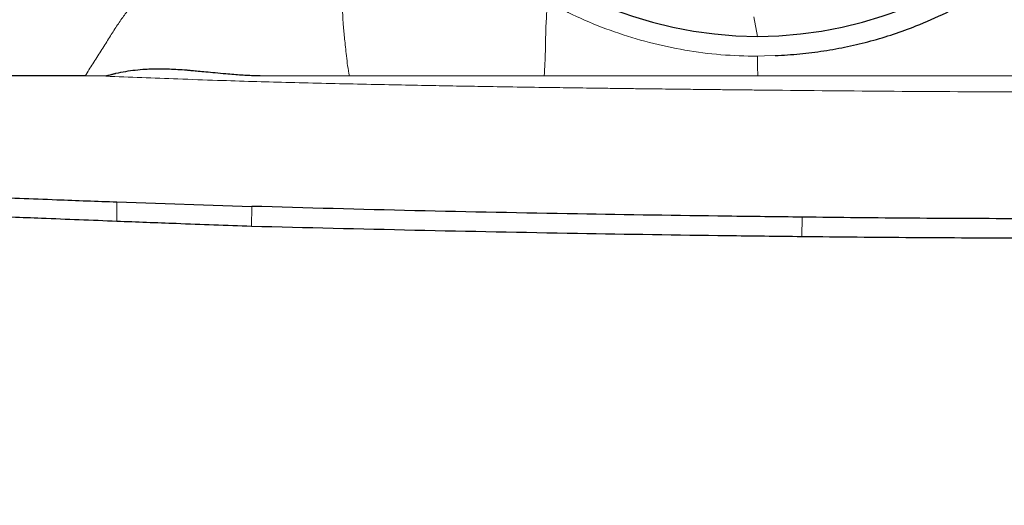
# Model space of a CAD drawing. Units: millimetres. Extents: x 5 to 292, y 5 to 205.
# Drawn here: x 61 to 69, y 135 to 139 of the extents above; entities that cross this region are included whole.
import ezdxf

# ---------------------------------------------------------------- set-up
doc = ezdxf.new("R2010")
doc.units = ezdxf.units.MM
doc.layers.add('DÜNNE_LINIE', color=7, linetype='Continuous')
doc.styles.add('SLDTEXTSTYLE1', font='TXT', dxfattribs={"width": 0.75})
doc.dimstyles.new('SLDDIMSTYLE0', dxfattribs={"dimtxt": 3, "dimasz": 3, "dimexe": 0, "dimexo": 0.0625, "dimgap": 0.75, "dimtad": 1, "dimdec": 3, "dimrnd": 1e-09, "dimzin": 12, "dimdsep": 46, "dimtxsty": 'SLDTEXTSTYLE1', "dimsah": 1, "dimcen": 0.09, "dimadec": 0, "dimazin": 0, "dimtfac": 1, "dimtofl": 0, "dimtmove": 0, "dimatfit": 3, "dimfxl": 1, "dimtolj": 1, "dimtzin": 12, "dimarcsym": 0})
doc.dimstyles.new('SLDDIMSTYLE1', dxfattribs={"dimtxt": 3, "dimasz": 3, "dimexe": 0, "dimexo": 0.0625, "dimgap": 0.75, "dimtad": 1, "dimdec": 0, "dimrnd": 1e-09, "dimzin": 12, "dimdsep": 46, "dimtxsty": 'SLDTEXTSTYLE1', "dimsah": 1, "dimcen": 0.09, "dimadec": 0, "dimazin": 0, "dimtfac": 1, "dimtofl": 0, "dimtmove": 0, "dimatfit": 3, "dimfxl": 1, "dimtolj": 1, "dimtzin": 12, "dimarcsym": 0})

# ---------------------------------------------------------------- blocks, each defined once
blk = doc.blocks.new('*D3')
at = {"layer": 'DÜNNE_LINIE', "color": 7}
for p, q in [((57.4812, 167.2789), (57.4812, 123.955)), ((137.4812, 141.6691), (137.4812, 123.955)), ((57.4812, 124.955), (137.4812, 124.955))]:
    blk.add_line(p, q, dxfattribs=at)
for points in [[(57.4812, 124.955), (60.4812, 124.205), (60.4812, 125.705)], [(137.4812, 124.955), (134.4812, 125.705), (134.4812, 124.205)]]:
    blk.add_solid(points, dxfattribs=at)
at = {"layer": 'DÜNNE_LINIE', "color": 7, "insert": (95.2654, 128.8222), "char_height": 3, "attachment_point": 1, "style": 'SLDTEXTSTYLE1'}
blk.add_mtext('80', dxfattribs=at)
blk = doc.blocks.new('*D5')
at = {"layer": 'DÜNNE_LINIE', "color": 7}
for p, q in [((57.4578, 171.6659), (57.4578, 129.2594)), ((123.2949, 137.161), (123.2949, 129.2594)), ((57.4578, 130.2594), (123.2949, 130.2594))]:
    blk.add_line(p, q, dxfattribs=at)
for points in [[(57.4578, 130.2594), (60.4578, 129.5094), (60.4578, 131.0094)], [(123.2949, 130.2594), (120.2949, 131.0094), (120.2949, 129.5094)]]:
    blk.add_solid(points, dxfattribs=at)
at = {"layer": 'DÜNNE_LINIE', "color": 7, "insert": (88.1606, 134.1266), "char_height": 3, "attachment_point": 1, "style": 'SLDTEXTSTYLE1'}
blk.add_mtext('64', dxfattribs=at)

msp = doc.modelspace()

# ---------------------------------------------------------------- linework, layer by layer
at = {"color": 7, "linetype": 'Continuous', "lineweight": 0}
for p, q in [((66.9425, 138.7531), (66.9686, 138.6031)), ((67.0234, 138.4554), (66.9686, 138.4531)), ((67.0234, 138.4554), (67.1052, 138.458)), ((63.8504, 138.3031), (63.1686, 138.3032)), ((65.3393, 138.3031), (63.8504, 138.3031)), ((66.9133, 138.3031), (65.3393, 138.3031)), ((66.9725, 138.3023), (66.9134, 138.3031)), ((62.0727, 137.1914), (62.0735, 137.3402)), ((63.1023, 137.1531), (63.1032, 137.3062)), ((67.3091, 137.0741), (67.3109, 137.2238))]:
    msp.add_line(p, q, dxfattribs=at)
at = {"color": 7, "linetype": 'Continuous', "lineweight": 30}
for p, q in [((61.9875, 138.3011), (61.8302, 138.3031)), ((62.0735, 137.3402), (63.1032, 137.3062))]:
    msp.add_line(p, q, dxfattribs=at)
for centre, start, end in [((67.0082, 141.8445), 90.70079, 269.29921), ((66.9289, 141.8445), 270.70079, 89.29921)]:
    msp.add_arc(centre, 3.2417, start, end, dxfattribs=at)
at = {"color": 7, "linetype": 'Continuous', "lineweight": 0}
for points, knots in [([(59.9208, 138.3031), (59.9625, 138.3331), (60.044, 138.3916), (60.1653, 138.4805), (60.2719, 138.5673), (60.3657, 138.6465), (60.4606, 138.7262), (60.562, 138.8056), (60.683, 138.8836), (60.8212, 138.9573), (60.9763, 139.0303), (61.1476, 139.105), (61.3309, 139.1821), (61.5266, 139.2624), (61.7549, 139.3549), (62.0179, 139.4608), (62.3175, 139.5796), (62.6339, 139.7023), (62.9656, 139.8283), (63.3117, 139.9571), (63.6701, 140.0881), (63.9138, 140.1747), (64.0375, 140.2187)], [0, 0, 0, 0, 0.034147, 0.066664, 0.097222, 0.126518, 0.155156, 0.192105, 0.228795, 0.265711, 0.306006, 0.347729, 0.391343, 0.437022, 0.484887, 0.549164, 0.616884, 0.687815, 0.761772, 0.838584, 0.918065, 1, 1, 1, 1]), ([(64.0375, 140.2187), (63.9652, 140.1639), (63.823, 140.0561), (63.6138, 139.8965), (63.4125, 139.7431), (63.22, 139.597), (63.0377, 139.4592), (62.8661, 139.3323), (62.7197, 139.2295), (62.5974, 139.1475), (62.4966, 139.0812), (62.3992, 139.0179), (62.3075, 138.9529), (62.2315, 138.8877), (62.1695, 138.8195), (62.1169, 138.7505), (62.0644, 138.6728), (62.0096, 138.5865), (61.9511, 138.4919), (61.8891, 138.3962), (61.8498, 138.3341), (61.8302, 138.3031)], [0, 0, 0, 0, 0.086381, 0.16998, 0.250472, 0.327621, 0.401229, 0.470811, 0.53591, 0.579133, 0.620928, 0.66193, 0.70374, 0.748015, 0.78172, 0.816921, 0.852937, 0.889332, 0.926154, 0.963182, 1, 1, 1, 1]), ([(64.0376, 140.2187), (64.0217, 140.1527), (63.9906, 140.0236), (63.9482, 139.8338), (63.9103, 139.6532), (63.8774, 139.4828), (63.8498, 139.3239), (63.8277, 139.1775), (63.8119, 139.0496), (63.802, 138.9399), (63.7976, 138.8482), (63.7981, 138.7685), (63.802, 138.7013), (63.8075, 138.6405), (63.8134, 138.5848), (63.8204, 138.5231), (63.8279, 138.454), (63.8361, 138.3792), (63.8456, 138.3289), (63.8504, 138.3031)], [0, 0, 0, 0, 0.099665, 0.195046, 0.285585, 0.370763, 0.450155, 0.52351, 0.590884, 0.645353, 0.696487, 0.745696, 0.793824, 0.825474, 0.857108, 0.889459, 0.923796, 0.960941, 1, 1, 1, 1]), ([(65.3669, 138.8685), (65.3642, 138.8434), (65.3587, 138.7933), (65.3542, 138.7207), (65.3514, 138.6508), (65.3497, 138.5747), (65.3483, 138.492), (65.346, 138.4008), (65.3415, 138.3354), (65.3393, 138.3031)], [0, 0, 0, 0, 0.121576, 0.242981, 0.366808, 0.49328, 0.664031, 0.833686, 1, 1, 1, 1]), ([(65.3669, 138.8685), (65.4495, 138.8253), (65.6144, 138.7389), (65.8746, 138.6365), (66.1416, 138.5548), (66.4142, 138.4965), (66.6904, 138.4599), (66.8758, 138.4554), (66.9686, 138.4531)], [0, 0, 0, 0, 0.166771, 0.333198, 0.500443, 0.667167, 0.833299, 1, 1, 1, 1]), ([(66.9725, 138.3023), (66.9713, 138.3354), (66.9697, 138.3793), (66.9687, 138.43), (66.9686, 138.4471), (66.9686, 138.4531)], [0, 0, 0, 0, 0.664458, 0.881425, 1, 1, 1, 1]), ([(66.9771, 138.1949), (66.9556, 138.1951), (66.9054, 138.1956), (66.8194, 138.1965), (66.7119, 138.1977), (66.5829, 138.1991), (66.4324, 138.2008), (66.2877, 138.2025), (66.1535, 138.2041), (66.0345, 138.2055), (65.908, 138.2071), (65.7827, 138.2088), (65.6656, 138.2104), (65.5599, 138.2118), (65.4604, 138.2132), (65.3076, 138.2155), (65.1078, 138.2185), (64.8675, 138.2224), (64.6448, 138.2262), (64.4204, 138.2302), (64.1773, 138.2349), (63.9125, 138.2405), (63.6382, 138.2468), (63.3714, 138.2534), (63.1061, 138.2603), (62.8312, 138.2691), (62.5482, 138.2793), (62.2634, 138.2901), (62.0795, 138.2974), (61.9875, 138.3011)], [0, 0, 0, 0, 0.013006, 0.030328, 0.051967, 0.077925, 0.108202, 0.142799, 0.16521, 0.189121, 0.214532, 0.241443, 0.264574, 0.285087, 0.305064, 0.324503, 0.377082, 0.425275, 0.469081, 0.511018, 0.560284, 0.615254, 0.670212, 0.725163, 0.775461, 0.829516, 0.890032, 0.945013, 1, 1, 1, 1]), ([(67.9966, 138.3032), (67.9896, 138.3032), (67.8189, 138.3031), (67.4778, 138.3033), (67.1432, 138.3027), (66.9725, 138.3023)], [0, 0, 0, 0, 0.020455, 0.500394, 1, 1, 1, 1]), ([(69.586, 138.303), (69.3206, 138.303), (68.7893, 138.3029), (68.2611, 138.3031), (67.9966, 138.3032)], [0, 0, 0, 0, 0.499364, 1, 1, 1, 1]), ([(73.8537, 138.2498), (73.5232, 138.2432), (72.8626, 138.23), (71.8765, 138.2143), (70.8918, 138.1994), (69.9078, 138.1858), (68.9273, 138.1799), (67.9525, 138.185), (67.3023, 138.1916), (66.9771, 138.1949)], [0, 0, 0, 0, 0.142913, 0.285689, 0.428511, 0.571438, 0.714327, 0.857137, 1, 1, 1, 1])]:
    msp.add_open_spline(points, degree=3, knots=knots, dxfattribs=at)
at = {"color": 7, "linetype": 'Continuous', "lineweight": 30}
for points, knots in [([(67.1052, 138.458), (67.1679, 138.4617), (67.2924, 138.4692), (67.477, 138.4928), (67.6582, 138.5255), (67.836, 138.5682), (68.0104, 138.6206), (68.203, 138.6909), (68.4109, 138.7821), (68.63, 138.8986), (68.8384, 139.029), (68.9675, 139.1288), (69.0319, 139.1785)], [0, 0, 0, 0, 0.090184, 0.179181, 0.267249, 0.35465, 0.441654, 0.528536, 0.648696, 0.766885, 0.88376, 1, 1, 1, 1]), ([(63.1686, 138.3032), (63.1541, 138.3033), (63.1235, 138.3036), (63.0754, 138.3054), (63.0229, 138.3083), (62.9659, 138.3125), (62.8988, 138.3182), (62.8272, 138.3252), (62.7567, 138.3319), (62.6983, 138.3374), (62.6587, 138.3411), (62.6343, 138.3434), (62.6215, 138.3446), (62.6107, 138.3455), (62.6019, 138.3463), (62.5949, 138.3469), (62.5688, 138.3489), (62.5241, 138.3516), (62.4611, 138.3543), (62.4012, 138.3552), (62.3445, 138.3546), (62.282, 138.3519), (62.2137, 138.3461), (62.1379, 138.3357), (62.0852, 138.3253), (62.0538, 138.3179), (62.0444, 138.3156), (62.0349, 138.3132), (62.0194, 138.3092), (62.0046, 138.3052), (61.9922, 138.3021), (61.9889, 138.3013), (61.9879, 138.3011), (61.9876, 138.3011), (61.9875, 138.3011)], [0, 0, 0, 0, 0.036742, 0.077183, 0.12134, 0.169228, 0.220858, 0.290197, 0.349603, 0.398576, 0.437113, 0.449397, 0.460071, 0.469134, 0.476586, 0.482428, 0.486658, 0.542153, 0.595028, 0.645315, 0.693046, 0.738263, 0.803697, 0.867148, 0.933008, 0.941368, 0.949725, 0.958078, 0.966429, 0.991015, 0.997456, 0.999214, 0.999728, 1, 1, 1, 1]), ([(61.8302, 138.3031), (61.5144, 138.3031), (60.8787, 138.3031), (60.2414, 138.3031), (59.9208, 138.3031)], [0, 0, 0, 0, 0.49683, 1, 1, 1, 1]), ([(61.0448, 137.3799), (61.2342, 137.3723), (61.5774, 137.3585), (61.92, 137.3459), (62.0735, 137.3402)], [0, 0, 0, 0, 0.551807, 1, 1, 1, 1]), ([(67.3109, 137.2238), (67.1202, 137.2262), (66.5483, 137.2332), (65.5624, 137.2479), (64.3513, 137.2715), (63.5192, 137.2947), (63.1032, 137.3062)], [0, 0, 0, 0, 0.136473, 0.409421, 0.704686, 1, 1, 1, 1]), ([(62.0727, 137.1914), (61.881, 137.1989), (61.5383, 137.2124), (61.1951, 137.2265), (61.0439, 137.2328)], [0, 0, 0, 0, 0.559565, 1, 1, 1, 1]), ([(69.5793, 137.2135), (69.3881, 137.2128), (68.9133, 137.211), (68.1576, 137.2146), (67.5931, 137.2208), (67.3109, 137.2238)], [0, 0, 0, 0, 0.252159, 0.626068, 1, 1, 1, 1]), ([(63.1023, 137.1531), (62.9104, 137.16), (62.5675, 137.1724), (62.224, 137.1856), (62.0727, 137.1914)], [0, 0, 0, 0, 0.559525, 1, 1, 1, 1]), ([(67.3091, 137.0741), (67.1188, 137.0763), (66.5478, 137.0829), (65.562, 137.0983), (64.3505, 137.122), (63.5184, 137.1427), (63.1023, 137.1531)], [0, 0, 0, 0, 0.136438, 0.409317, 0.704639, 1, 1, 1, 1]), ([(69.5796, 137.0611), (69.3884, 137.0614), (68.9133, 137.0623), (68.1561, 137.066), (67.5914, 137.0714), (67.3091, 137.0741)], [0, 0, 0, 0, 0.251875, 0.625923, 1, 1, 1, 1])]:
    msp.add_open_spline(points, degree=3, knots=knots, dxfattribs=at)

# ---------------------------------------------------------------- dimensions: what is measured, and where the dimension line sits
at = {"layer": 'DÜNNE_LINIE', "color": 7}
for base, p1, p2, dimstyle, picture, middle in [((123.2949, 130.2594), (57.4578, 172.6659), (123.2949, 138.161), 'SLDDIMSTYLE1', '*D5', (90.3764, 130.2594)), ((137.4812, 124.955), (57.4812, 168.2789), (137.4812, 142.6691), 'SLDDIMSTYLE0', '*D3', (97.4812, 124.955))]:
    dim = msp.add_linear_dim(base=base, p1=p1, p2=p2, dimstyle=dimstyle, dxfattribs=at)
    dim.commit()
    dim.dimension.update_dxf_attribs({"geometry": picture, "text_midpoint": middle, "dimtype": 160})

doc.saveas('drawing.dxf')
